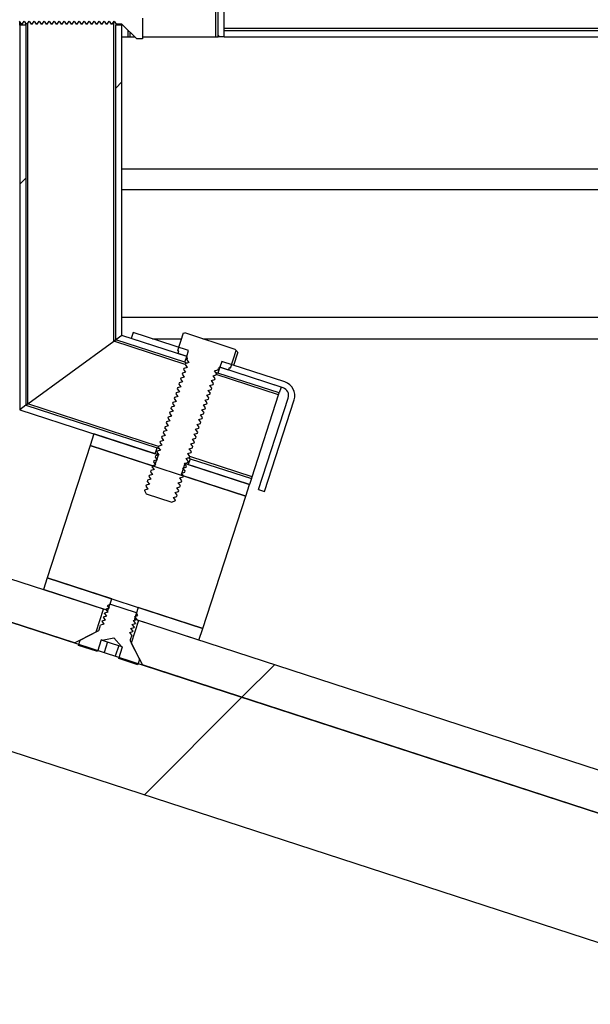
# Model space of a CAD drawing. Units: inches. Extents: x 0.3 to 7.9, y 0.2 to 11.3.
# Drawn here: x 6 to 6.1, y 4.4 to 4.6 of the extents above; entities that cross this region are included whole.
import ezdxf

# ---------------------------------------------------------------- set-up
doc = ezdxf.new("R2010")
doc.units = ezdxf.units.IN
doc.header["$MEASUREMENT"] = 0
doc.styles.add('SLDTEXTSTYLE1', font='TXT', dxfattribs={"width": 0.75})
doc.dimstyles.new('SLDDIMSTYLE0', dxfattribs={"dimtxt": 0.083333, "dimasz": 0.103937, "dimexe": 0, "dimexo": 0.0625, "dimgap": 0.020833, "dimtad": 1, "dimlfac": 40, "dimrnd": 1e-09, "dimzin": 12, "dimdsep": 46, "dimtxsty": 'SLDTEXTSTYLE1', "dimsah": 1, "dimcen": 0.09, "dimadec": 0, "dimazin": 3, "dimtfac": 1, "dimtofl": 0, "dimtmove": 0, "dimatfit": 3, "dimfxl": 0, "dimfrac": 2, "dimtolj": 1, "dimtzin": 12, "dimarcsym": 0})

# ---------------------------------------------------------------- blocks, each defined once
blk = doc.blocks.new('_D_11')
at = {"color": 7, "linetype": 'Continuous', "lineweight": 0}
for p, q in [((5.1124, 4.32572), (5.1124, 6.65519)), ((6.42145, 4.30926), (6.42145, 6.65519)), ((5.1124, 6.61582), (6.42145, 6.61582))]:
    blk.add_line(p, q, dxfattribs=at)
at = {"color": 7, "linetype": 'Continuous', "lineweight": 18}
for points in [[(5.1124, 6.61582), (5.21633, 6.59975), (5.21633, 6.63188)], [(6.42145, 6.61582), (6.31751, 6.63188), (6.31751, 6.59975)]]:
    blk.add_solid(points, dxfattribs=at)
at = {"color": 7, "linetype": 'Continuous', "lineweight": 18, "insert": (5.57552, 6.72324), "char_height": 0.083333, "attachment_point": 1, "style": 'SLDTEXTSTYLE1'}
blk.add_mtext('52,36', dxfattribs=at)

msp = doc.modelspace()

# ---------------------------------------------------------------- hatches: boundary and pattern name
at = {"linetype": 'Continuous', "lineweight": 18}
h = msp.add_hatch(dxfattribs=at)
h.set_pattern_fill('ANSI37', angle=3e-322, style=0)
h.paths.add_polyline_path([(6.01791, 4.58996), (6.01791, 4.74252), (6.01643, 4.74252), (6.01643, 4.58996)], flags=0)
h = msp.add_hatch(dxfattribs=at)
h.set_pattern_fill('ANSI31', style=0)
edge = h.paths.add_edge_path(flags=0)
edge.add_line((5.99822, 4.59444), (5.99527, 4.59444))
edge.add_line((5.99527, 4.59444), (5.99527, 4.59446))
edge.add_line((5.99527, 4.59446), (5.99384, 4.59693))
edge.add_line((5.99384, 4.59693), (5.99527, 4.5994))
edge.add_line((5.99527, 4.5994), (5.99527, 4.59942))
edge.add_line((5.99527, 4.59942), (5.99822, 4.59942))
edge.add_line((5.99822, 4.59942), (5.99822, 4.60443))
edge.add_line((5.99822, 4.60443), (5.99686, 4.60443))
edge.add_line((5.99686, 4.60443), (5.99345, 4.60101))
edge.add_arc((5.9931, 4.60136), 0.000492, 270, 315, ccw=False)
edge.add_line((5.9931, 4.60087), (5.99193, 4.60087))
edge.add_line((5.99193, 4.60087), (5.99146, 4.60019))
edge.add_line((5.99146, 4.60019), (5.99098, 4.60087))
edge.add_line((5.99098, 4.60087), (5.99073, 4.60087))
edge.add_line((5.99073, 4.60087), (5.99025, 4.60019))
edge.add_line((5.99025, 4.60019), (5.98978, 4.60087))
edge.add_line((5.98978, 4.60087), (5.98952, 4.60087))
edge.add_line((5.98952, 4.60087), (5.98905, 4.60019))
edge.add_line((5.98905, 4.60019), (5.98857, 4.60087))
edge.add_line((5.98857, 4.60087), (5.98832, 4.60087))
edge.add_line((5.98832, 4.60087), (5.98785, 4.60019))
edge.add_line((5.98785, 4.60019), (5.98737, 4.60087))
edge.add_line((5.98737, 4.60087), (5.98712, 4.60087))
edge.add_line((5.98712, 4.60087), (5.98664, 4.60019))
edge.add_line((5.98664, 4.60019), (5.98617, 4.60087))
edge.add_line((5.98617, 4.60087), (5.98591, 4.60087))
edge.add_line((5.98591, 4.60087), (5.98544, 4.60019))
edge.add_line((5.98544, 4.60019), (5.98496, 4.60087))
edge.add_line((5.98496, 4.60087), (5.98471, 4.60087))
edge.add_line((5.98471, 4.60087), (5.98423, 4.60019))
edge.add_line((5.98423, 4.60019), (5.98376, 4.60087))
edge.add_line((5.98376, 4.60087), (5.98351, 4.60087))
edge.add_line((5.98351, 4.60087), (5.98303, 4.60019))
edge.add_line((5.98303, 4.60019), (5.98256, 4.60087))
edge.add_line((5.98256, 4.60087), (5.9823, 4.60087))
edge.add_line((5.9823, 4.60087), (5.98183, 4.60019))
edge.add_line((5.98183, 4.60019), (5.98135, 4.60087))
edge.add_line((5.98135, 4.60087), (5.9811, 4.60087))
edge.add_line((5.9811, 4.60087), (5.98062, 4.60019))
edge.add_line((5.98062, 4.60019), (5.98015, 4.60087))
edge.add_line((5.98015, 4.60087), (5.9799, 4.60087))
edge.add_line((5.9799, 4.60087), (5.97942, 4.60019))
edge.add_line((5.97942, 4.60019), (5.97894, 4.60087))
edge.add_line((5.97894, 4.60087), (5.97869, 4.60087))
edge.add_line((5.97869, 4.60087), (5.97822, 4.60019))
edge.add_line((5.97822, 4.60019), (5.97774, 4.60087))
edge.add_line((5.97774, 4.60087), (5.97749, 4.60087))
edge.add_line((5.97749, 4.60087), (5.97701, 4.60019))
edge.add_line((5.97701, 4.60019), (5.97654, 4.60087))
edge.add_line((5.97654, 4.60087), (5.97629, 4.60087))
edge.add_line((5.97629, 4.60087), (5.97581, 4.60019))
edge.add_line((5.97581, 4.60019), (5.97533, 4.60087))
edge.add_line((5.97533, 4.60087), (5.97508, 4.60087))
edge.add_line((5.97508, 4.60087), (5.97461, 4.60019))
edge.add_line((5.97461, 4.60019), (5.97413, 4.60087))
edge.add_line((5.97413, 4.60087), (5.97388, 4.60087))
edge.add_line((5.97388, 4.60087), (5.9734, 4.60019))
edge.add_line((5.9734, 4.60019), (5.97293, 4.60087))
edge.add_line((5.97293, 4.60087), (5.97267, 4.60087))
edge.add_line((5.97267, 4.60087), (5.9722, 4.60019))
edge.add_line((5.9722, 4.60019), (5.97172, 4.60087))
edge.add_line((5.97172, 4.60087), (5.97147, 4.60087))
edge.add_line((5.97147, 4.60087), (5.971, 4.60019))
edge.add_line((5.971, 4.60019), (5.97052, 4.60087))
edge.add_line((5.97052, 4.60087), (5.97027, 4.60087))
edge.add_line((5.97027, 4.60087), (5.96979, 4.60019))
edge.add_line((5.96979, 4.60019), (5.96932, 4.60087))
edge.add_line((5.96932, 4.60087), (5.96906, 4.60087))
edge.add_line((5.96906, 4.60087), (5.96859, 4.60019))
edge.add_line((5.96859, 4.60019), (5.96811, 4.60087))
edge.add_line((5.96811, 4.60087), (5.96786, 4.60087))
edge.add_line((5.96786, 4.60087), (5.96738, 4.60019))
edge.add_line((5.96738, 4.60019), (5.96691, 4.60087))
edge.add_line((5.96691, 4.60087), (5.96666, 4.60087))
edge.add_line((5.96666, 4.60087), (5.96618, 4.60019))
edge.add_line((5.96618, 4.60019), (5.96571, 4.60087))
edge.add_line((5.96571, 4.60087), (5.96545, 4.60087))
edge.add_line((5.96545, 4.60087), (5.96498, 4.60019))
edge.add_line((5.96498, 4.60019), (5.9645, 4.60087))
edge.add_line((5.9645, 4.60087), (5.96445, 4.60087))
edge.add_line((5.96445, 4.60087), (5.96377, 4.60019))
edge.add_line((5.96377, 4.60019), (5.96377, 4.59367))
edge.add_line((5.96377, 4.59367), (5.96445, 4.59299))
edge.add_line((5.96445, 4.59299), (5.9645, 4.59299))
edge.add_line((5.9645, 4.59299), (5.96498, 4.59367))
edge.add_line((5.96498, 4.59367), (5.96545, 4.59299))
edge.add_line((5.96545, 4.59299), (5.96571, 4.59299))
edge.add_line((5.96571, 4.59299), (5.96618, 4.59367))
edge.add_line((5.96618, 4.59367), (5.96666, 4.59299))
edge.add_line((5.96666, 4.59299), (5.96691, 4.59299))
edge.add_line((5.96691, 4.59299), (5.96738, 4.59367))
edge.add_line((5.96738, 4.59367), (5.96786, 4.59299))
edge.add_line((5.96786, 4.59299), (5.96811, 4.59299))
edge.add_line((5.96811, 4.59299), (5.96859, 4.59367))
edge.add_line((5.96859, 4.59367), (5.96906, 4.59299))
edge.add_line((5.96906, 4.59299), (5.96932, 4.59299))
edge.add_line((5.96932, 4.59299), (5.96979, 4.59367))
edge.add_line((5.96979, 4.59367), (5.97027, 4.59299))
edge.add_line((5.97027, 4.59299), (5.97052, 4.59299))
edge.add_line((5.97052, 4.59299), (5.971, 4.59367))
edge.add_line((5.971, 4.59367), (5.97147, 4.59299))
edge.add_line((5.97147, 4.59299), (5.97172, 4.59299))
edge.add_line((5.97172, 4.59299), (5.9722, 4.59367))
edge.add_line((5.9722, 4.59367), (5.97267, 4.59299))
edge.add_line((5.97267, 4.59299), (5.97293, 4.59299))
edge.add_line((5.97293, 4.59299), (5.9734, 4.59367))
edge.add_line((5.9734, 4.59367), (5.97388, 4.59299))
edge.add_line((5.97388, 4.59299), (5.97413, 4.59299))
edge.add_line((5.97413, 4.59299), (5.97461, 4.59367))
edge.add_line((5.97461, 4.59367), (5.97508, 4.59299))
edge.add_line((5.97508, 4.59299), (5.97533, 4.59299))
edge.add_line((5.97533, 4.59299), (5.97581, 4.59367))
edge.add_line((5.97581, 4.59367), (5.97629, 4.59299))
edge.add_line((5.97629, 4.59299), (5.97654, 4.59299))
edge.add_line((5.97654, 4.59299), (5.97701, 4.59367))
edge.add_line((5.97701, 4.59367), (5.97749, 4.59299))
edge.add_line((5.97749, 4.59299), (5.97774, 4.59299))
edge.add_line((5.97774, 4.59299), (5.97822, 4.59367))
edge.add_line((5.97822, 4.59367), (5.97869, 4.59299))
edge.add_line((5.97869, 4.59299), (5.97894, 4.59299))
edge.add_line((5.97894, 4.59299), (5.97942, 4.59367))
edge.add_line((5.97942, 4.59367), (5.9799, 4.59299))
edge.add_line((5.9799, 4.59299), (5.98015, 4.59299))
edge.add_line((5.98015, 4.59299), (5.98062, 4.59367))
edge.add_line((5.98062, 4.59367), (5.9811, 4.59299))
edge.add_line((5.9811, 4.59299), (5.98135, 4.59299))
edge.add_line((5.98135, 4.59299), (5.98183, 4.59367))
edge.add_line((5.98183, 4.59367), (5.9823, 4.59299))
edge.add_line((5.9823, 4.59299), (5.98256, 4.59299))
edge.add_line((5.98256, 4.59299), (5.98303, 4.59367))
edge.add_line((5.98303, 4.59367), (5.98351, 4.59299))
edge.add_line((5.98351, 4.59299), (5.98376, 4.59299))
edge.add_line((5.98376, 4.59299), (5.98423, 4.59367))
edge.add_line((5.98423, 4.59367), (5.98471, 4.59299))
edge.add_line((5.98471, 4.59299), (5.98496, 4.59299))
edge.add_line((5.98496, 4.59299), (5.98544, 4.59367))
edge.add_line((5.98544, 4.59367), (5.98591, 4.59299))
edge.add_line((5.98591, 4.59299), (5.98617, 4.59299))
edge.add_line((5.98617, 4.59299), (5.98664, 4.59367))
edge.add_line((5.98664, 4.59367), (5.98712, 4.59299))
edge.add_line((5.98712, 4.59299), (5.98737, 4.59299))
edge.add_line((5.98737, 4.59299), (5.98785, 4.59367))
edge.add_line((5.98785, 4.59367), (5.98832, 4.59299))
edge.add_line((5.98832, 4.59299), (5.98857, 4.59299))
edge.add_line((5.98857, 4.59299), (5.98905, 4.59367))
edge.add_line((5.98905, 4.59367), (5.98952, 4.59299))
edge.add_line((5.98952, 4.59299), (5.98978, 4.59299))
edge.add_line((5.98978, 4.59299), (5.99025, 4.59367))
edge.add_line((5.99025, 4.59367), (5.99073, 4.59299))
edge.add_line((5.99073, 4.59299), (5.99098, 4.59299))
edge.add_line((5.99098, 4.59299), (5.99146, 4.59367))
edge.add_line((5.99146, 4.59367), (5.99193, 4.59299))
edge.add_line((5.99193, 4.59299), (5.9931, 4.59299))
edge.add_arc((5.9931, 4.5925), 0.000492, 45, 90, ccw=False)
edge.add_line((5.99345, 4.59285), (5.99686, 4.58943))
edge.add_line((5.99686, 4.58943), (5.99822, 4.58943))
edge.add_line((5.99822, 4.58943), (5.99822, 4.59444))
h = msp.add_hatch(dxfattribs=at)
h.set_pattern_fill('ANSI37', style=0)
h.paths.add_polyline_path([(5.9687, 4.50031), (5.97017, 4.50139), (5.97017, 4.59275), (5.9687, 4.59275)], flags=0)
h = msp.add_hatch(dxfattribs=at)
h.set_pattern_fill('ANSI37', style=0)
h.paths.add_polyline_path([(5.99182, 4.51712), (5.9933, 4.51819), (5.9933, 4.59275), (5.99182, 4.59275)], flags=0)
h = msp.add_hatch(dxfattribs=at)
h.set_pattern_fill('ANSI37', angle=3e-322, style=0)
h.paths.add_polyline_path([(6.16555, 4.58996), (6.16555, 4.59144), (6.01791, 4.59144), (6.01791, 4.58996)], flags=0)
h = msp.add_hatch(dxfattribs=at)
h.set_pattern_fill('ANSI37', style=0)
h.paths.add_polyline_path([(5.9933, 4.51819), (5.99182, 4.51712), (6.00845, 4.51172), (6.0089, 4.51312)], flags=0)
h = msp.add_hatch(dxfattribs=at)
h.set_pattern_fill('ANSI37', angle=3e-322, style=0)
h.paths.add_polyline_path([(5.99556, 4.51745), (6.0089, 4.51312), (6.00936, 4.51452), (5.99602, 4.51886)], flags=0)
h = msp.add_hatch(dxfattribs=at)
h.set_pattern_fill('ANSI31', style=0)
edge = h.paths.add_edge_path(flags=0)
edge.add_line((6.01915, 4.51041), (6.01946, 4.51031))
edge.add_line((6.01946, 4.51031), (6.02083, 4.51453))
edge.add_line((6.02083, 4.51453), (6.02058, 4.51481))
edge.add_line((6.02058, 4.51481), (6.00841, 4.51877))
edge.add_line((6.00841, 4.51877), (6.00804, 4.51869))
edge.add_line((6.00804, 4.51869), (6.00667, 4.51447))
edge.add_line((6.00667, 4.51447), (6.00698, 4.51437))
edge.add_line((6.00698, 4.51437), (6.0068, 4.5138))
edge.add_line((6.0068, 4.5138), (6.00876, 4.51317))
edge.add_arc((6.00864, 4.51279), 0.000394, -18, 72, ccw=False)
edge.add_line((6.00902, 4.51267), (6.00891, 4.51233))
edge.add_line((6.00891, 4.51233), (6.0094, 4.51166))
edge.add_line((6.0094, 4.51166), (6.00861, 4.51142))
edge.add_line((6.00861, 4.51142), (6.00852, 4.51116))
edge.add_line((6.00852, 4.51116), (6.00902, 4.51049))
edge.add_line((6.00902, 4.51049), (6.00823, 4.51025))
edge.add_line((6.00823, 4.51025), (6.00814, 4.50999))
edge.add_line((6.00814, 4.50999), (6.00864, 4.50932))
edge.add_line((6.00864, 4.50932), (6.00785, 4.50908))
edge.add_line((6.00785, 4.50908), (6.00776, 4.50882))
edge.add_line((6.00776, 4.50882), (6.00826, 4.50815))
edge.add_line((6.00826, 4.50815), (6.00747, 4.50791))
edge.add_line((6.00747, 4.50791), (6.00738, 4.50765))
edge.add_line((6.00738, 4.50765), (6.00788, 4.50698))
edge.add_line((6.00788, 4.50698), (6.00709, 4.50674))
edge.add_line((6.00709, 4.50674), (6.007, 4.50648))
edge.add_line((6.007, 4.50648), (6.0075, 4.50581))
edge.add_line((6.0075, 4.50581), (6.00671, 4.50557))
edge.add_line((6.00671, 4.50557), (6.00662, 4.50531))
edge.add_line((6.00662, 4.50531), (6.00712, 4.50464))
edge.add_line((6.00712, 4.50464), (6.00633, 4.5044))
edge.add_line((6.00633, 4.5044), (6.00624, 4.50414))
edge.add_line((6.00624, 4.50414), (6.00674, 4.50347))
edge.add_line((6.00674, 4.50347), (6.00595, 4.50323))
edge.add_line((6.00595, 4.50323), (6.00586, 4.50297))
edge.add_line((6.00586, 4.50297), (6.00636, 4.5023))
edge.add_line((6.00636, 4.5023), (6.00557, 4.50206))
edge.add_line((6.00557, 4.50206), (6.00548, 4.5018))
edge.add_line((6.00548, 4.5018), (6.00598, 4.50113))
edge.add_line((6.00598, 4.50113), (6.00519, 4.50089))
edge.add_line((6.00519, 4.50089), (6.0051, 4.50063))
edge.add_line((6.0051, 4.50063), (6.0056, 4.49996))
edge.add_line((6.0056, 4.49996), (6.00481, 4.49972))
edge.add_line((6.00481, 4.49972), (6.00472, 4.49946))
edge.add_line((6.00472, 4.49946), (6.00522, 4.49879))
edge.add_line((6.00522, 4.49879), (6.00443, 4.49855))
edge.add_line((6.00443, 4.49855), (6.00434, 4.49829))
edge.add_line((6.00434, 4.49829), (6.00484, 4.49762))
edge.add_line((6.00484, 4.49762), (6.00405, 4.49738))
edge.add_line((6.00405, 4.49738), (6.00396, 4.49712))
edge.add_line((6.00396, 4.49712), (6.00446, 4.49645))
edge.add_line((6.00446, 4.49645), (6.00367, 4.49621))
edge.add_line((6.00367, 4.49621), (6.00358, 4.49595))
edge.add_line((6.00358, 4.49595), (6.00408, 4.49528))
edge.add_line((6.00408, 4.49528), (6.00329, 4.49504))
edge.add_line((6.00329, 4.49504), (6.0032, 4.49478))
edge.add_line((6.0032, 4.49478), (6.0037, 4.49411))
edge.add_line((6.0037, 4.49411), (6.00291, 4.49387))
edge.add_line((6.00291, 4.49387), (6.00282, 4.49361))
edge.add_line((6.00282, 4.49361), (6.00332, 4.49294))
edge.add_line((6.00332, 4.49294), (6.00253, 4.4927))
edge.add_line((6.00253, 4.4927), (6.00244, 4.49244))
edge.add_line((6.00244, 4.49244), (6.00294, 4.49177))
edge.add_line((6.00294, 4.49177), (6.00215, 4.49153))
edge.add_line((6.00215, 4.49153), (6.00206, 4.49126))
edge.add_line((6.00206, 4.49126), (6.00256, 4.4906))
edge.add_line((6.00256, 4.4906), (6.00177, 4.49036))
edge.add_line((6.00177, 4.49036), (6.00168, 4.49009))
edge.add_line((6.00168, 4.49009), (6.00218, 4.48943))
edge.add_line((6.00218, 4.48943), (6.00139, 4.48919))
edge.add_line((6.00139, 4.48919), (6.0013, 4.48892))
edge.add_line((6.0013, 4.48892), (6.0018, 4.48826))
edge.add_line((6.0018, 4.48826), (6.00101, 4.48802))
edge.add_line((6.00101, 4.48802), (6.00092, 4.48775))
edge.add_line((6.00092, 4.48775), (6.00142, 4.48709))
edge.add_line((6.00142, 4.48709), (6.00063, 4.48685))
edge.add_line((6.00063, 4.48685), (6.00054, 4.48658))
edge.add_line((6.00054, 4.48658), (6.00104, 4.48592))
edge.add_line((6.00104, 4.48592), (6.00025, 4.48568))
edge.add_line((6.00025, 4.48568), (6.00016, 4.48541))
edge.add_line((6.00016, 4.48541), (6.00066, 4.48475))
edge.add_line((6.00066, 4.48475), (5.99987, 4.48451))
edge.add_line((5.99987, 4.48451), (5.99978, 4.48424))
edge.add_line((5.99978, 4.48424), (6.00028, 4.48358))
edge.add_line((6.00028, 4.48358), (5.99949, 4.48334))
edge.add_line((5.99949, 4.48334), (5.9994, 4.48307))
edge.add_line((5.9994, 4.48307), (5.9999, 4.48241))
edge.add_line((5.9999, 4.48241), (5.99911, 4.48217))
edge.add_line((5.99911, 4.48217), (5.99902, 4.4819))
edge.add_line((5.99902, 4.4819), (5.99952, 4.48124))
edge.add_line((5.99952, 4.48124), (5.99873, 4.481))
edge.add_line((5.99873, 4.481), (5.9987, 4.48093))
edge.add_line((5.9987, 4.48093), (5.99914, 4.48007))
edge.add_line((5.99914, 4.48007), (6.00534, 4.47806))
edge.add_line((6.00534, 4.47806), (6.00619, 4.47849))
edge.add_line((6.00619, 4.47849), (6.00621, 4.47857))
edge.add_line((6.00621, 4.47857), (6.00572, 4.47923))
edge.add_line((6.00572, 4.47923), (6.00651, 4.47947))
edge.add_line((6.00651, 4.47947), (6.00659, 4.47974))
edge.add_line((6.00659, 4.47974), (6.0061, 4.4804))
edge.add_line((6.0061, 4.4804), (6.00689, 4.48064))
edge.add_line((6.00689, 4.48064), (6.00698, 4.48091))
edge.add_line((6.00698, 4.48091), (6.00648, 4.48157))
edge.add_line((6.00648, 4.48157), (6.00727, 4.48181))
edge.add_line((6.00727, 4.48181), (6.00736, 4.48208))
edge.add_line((6.00736, 4.48208), (6.00686, 4.48274))
edge.add_line((6.00686, 4.48274), (6.00765, 4.48298))
edge.add_line((6.00765, 4.48298), (6.00774, 4.48325))
edge.add_line((6.00774, 4.48325), (6.00724, 4.48391))
edge.add_line((6.00724, 4.48391), (6.00803, 4.48415))
edge.add_line((6.00803, 4.48415), (6.00812, 4.48442))
edge.add_line((6.00812, 4.48442), (6.00762, 4.48508))
edge.add_line((6.00762, 4.48508), (6.00841, 4.48532))
edge.add_line((6.00841, 4.48532), (6.0085, 4.48559))
edge.add_line((6.0085, 4.48559), (6.008, 4.48625))
edge.add_line((6.008, 4.48625), (6.00879, 4.48649))
edge.add_line((6.00879, 4.48649), (6.00888, 4.48676))
edge.add_line((6.00888, 4.48676), (6.00838, 4.48742))
edge.add_line((6.00838, 4.48742), (6.00917, 4.48766))
edge.add_line((6.00917, 4.48766), (6.00926, 4.48793))
edge.add_line((6.00926, 4.48793), (6.00876, 4.48859))
edge.add_line((6.00876, 4.48859), (6.00955, 4.48883))
edge.add_line((6.00955, 4.48883), (6.00964, 4.4891))
edge.add_line((6.00964, 4.4891), (6.00914, 4.48976))
edge.add_line((6.00914, 4.48976), (6.00993, 4.49))
edge.add_line((6.00993, 4.49), (6.01002, 4.49027))
edge.add_line((6.01002, 4.49027), (6.00952, 4.49093))
edge.add_line((6.00952, 4.49093), (6.01031, 4.49117))
edge.add_line((6.01031, 4.49117), (6.0104, 4.49144))
edge.add_line((6.0104, 4.49144), (6.0099, 4.4921))
edge.add_line((6.0099, 4.4921), (6.01069, 4.49234))
edge.add_line((6.01069, 4.49234), (6.01078, 4.49261))
edge.add_line((6.01078, 4.49261), (6.01028, 4.49327))
edge.add_line((6.01028, 4.49327), (6.01107, 4.49351))
edge.add_line((6.01107, 4.49351), (6.01116, 4.49378))
edge.add_line((6.01116, 4.49378), (6.01066, 4.49444))
edge.add_line((6.01066, 4.49444), (6.01145, 4.49468))
edge.add_line((6.01145, 4.49468), (6.01154, 4.49495))
edge.add_line((6.01154, 4.49495), (6.01104, 4.49561))
edge.add_line((6.01104, 4.49561), (6.01183, 4.49585))
edge.add_line((6.01183, 4.49585), (6.01192, 4.49612))
edge.add_line((6.01192, 4.49612), (6.01142, 4.49678))
edge.add_line((6.01142, 4.49678), (6.01221, 4.49702))
edge.add_line((6.01221, 4.49702), (6.0123, 4.49729))
edge.add_line((6.0123, 4.49729), (6.0118, 4.49795))
edge.add_line((6.0118, 4.49795), (6.01259, 4.49819))
edge.add_line((6.01259, 4.49819), (6.01268, 4.49846))
edge.add_line((6.01268, 4.49846), (6.01218, 4.49912))
edge.add_line((6.01218, 4.49912), (6.01297, 4.49936))
edge.add_line((6.01297, 4.49936), (6.01306, 4.49963))
edge.add_line((6.01306, 4.49963), (6.01256, 4.50029))
edge.add_line((6.01256, 4.50029), (6.01335, 4.50053))
edge.add_line((6.01335, 4.50053), (6.01344, 4.5008))
edge.add_line((6.01344, 4.5008), (6.01294, 4.50146))
edge.add_line((6.01294, 4.50146), (6.01373, 4.5017))
edge.add_line((6.01373, 4.5017), (6.01382, 4.50197))
edge.add_line((6.01382, 4.50197), (6.01332, 4.50263))
edge.add_line((6.01332, 4.50263), (6.01411, 4.50287))
edge.add_line((6.01411, 4.50287), (6.0142, 4.50314))
edge.add_line((6.0142, 4.50314), (6.0137, 4.5038))
edge.add_line((6.0137, 4.5038), (6.01449, 4.50404))
edge.add_line((6.01449, 4.50404), (6.01458, 4.50431))
edge.add_line((6.01458, 4.50431), (6.01408, 4.50497))
edge.add_line((6.01408, 4.50497), (6.01487, 4.50521))
edge.add_line((6.01487, 4.50521), (6.01496, 4.50548))
edge.add_line((6.01496, 4.50548), (6.01446, 4.50614))
edge.add_line((6.01446, 4.50614), (6.01525, 4.50638))
edge.add_line((6.01525, 4.50638), (6.01534, 4.50665))
edge.add_line((6.01534, 4.50665), (6.01484, 4.50731))
edge.add_line((6.01484, 4.50731), (6.01563, 4.50755))
edge.add_line((6.01563, 4.50755), (6.01572, 4.50782))
edge.add_line((6.01572, 4.50782), (6.01522, 4.50848))
edge.add_line((6.01522, 4.50848), (6.01601, 4.50872))
edge.add_line((6.01601, 4.50872), (6.0161, 4.50899))
edge.add_line((6.0161, 4.50899), (6.0156, 4.50965))
edge.add_line((6.0156, 4.50965), (6.01639, 4.50989))
edge.add_line((6.01639, 4.50989), (6.01651, 4.51024))
edge.add_arc((6.01688, 4.51011), 0.000394, 72, 162, ccw=False)
edge.add_line((6.017, 4.51049), (6.01897, 4.50985))
edge.add_line((6.01897, 4.50985), (6.01915, 4.51041))
h = msp.add_hatch(dxfattribs=at)
h.set_pattern_fill('ANSI37', angle=3e-322, style=0)
edge = h.paths.add_edge_path(flags=0)
edge.add_line((6.03334, 4.50311), (6.02619, 4.48111))
edge.add_line((6.02619, 4.48111), (6.02759, 4.48066))
edge.add_line((6.02759, 4.48066), (6.03474, 4.50266))
edge.add_arc((6.03146, 4.50372), 0.00344, 342, 432)
edge.add_line((6.03253, 4.507), (6.01732, 4.51194))
edge.add_line((6.01732, 4.51194), (6.01686, 4.51053))
edge.add_line((6.01686, 4.51053), (6.03207, 4.50559))
edge.add_arc((6.03146, 4.50372), 0.00197, -18, 72, ccw=False)
h = msp.add_hatch(dxfattribs=at)
h.set_pattern_fill('ANSI37', style=0)
h.paths.add_polyline_path([(6.03115, 4.50434), (6.0316, 4.50574), (6.01686, 4.51053), (6.0164, 4.50913)], flags=0)
h = msp.add_hatch(dxfattribs=at)
h.set_pattern_fill('ANSI34', angle=3e-322, style=0)
h.paths.add_polyline_path([(5.9889, 4.45235), (5.8293, 4.50421), (5.82626, 4.49485), (5.98193, 4.44427), (5.98714, 4.44692)], flags=0)
h = msp.add_hatch(dxfattribs=at)
h.set_pattern_fill('ANSI37', style=0)
h.paths.add_polyline_path([(5.97017, 4.50139), (5.9687, 4.50031), (6.0013, 4.48972), (6.00176, 4.49112)], flags=0)
h = msp.add_hatch(dxfattribs=at)
h.set_pattern_fill('ANSI31', style=0)
h.paths.add_polyline_path([(6.15389, 4.3884), (5.82626, 4.49485), (5.81713, 4.46677), (6.14476, 4.36031)], flags=0)
h = msp.add_hatch(dxfattribs=at)
h.set_pattern_fill('ANSI34', style=0)
h.paths.add_polyline_path([(6.0021, 4.48946), (5.98656, 4.49451), (5.98564, 4.4917), (6.00118, 4.48665)], flags=0)
h = msp.add_hatch(dxfattribs=at)
h.set_pattern_fill('ANSI34', style=0)
h.paths.add_polyline_path([(6.02309, 4.47953), (5.98564, 4.4917), (5.9753, 4.45987), (6.01275, 4.44771)], flags=0)
h = msp.add_hatch(dxfattribs=at)
h.set_pattern_fill('ANSI34', style=0)
h.paths.add_polyline_path([(6.00755, 4.48458), (6.02309, 4.47953), (6.024, 4.48234), (6.00846, 4.48739)], flags=0)
h = msp.add_hatch(dxfattribs=at)
h.set_pattern_fill('ANSI37', style=0)
h.paths.add_polyline_path([(6.024, 4.48234), (6.02446, 4.48375), (6.00971, 4.48854), (6.00926, 4.48713)], flags=0)
h = msp.add_hatch(dxfattribs=at)
h.set_pattern_fill('ANSI34', style=0)
h.paths.add_polyline_path([(5.99084, 4.45482), (5.9753, 4.45987), (5.97439, 4.45707), (5.98993, 4.45202)], flags=0)
h = msp.add_hatch(dxfattribs=at)
h.set_pattern_fill('ANSI31', style=0)
edge = h.paths.add_edge_path(flags=0)
edge.add_line((5.98834, 4.44498), (5.98854, 4.44491))
edge.add_line((5.98854, 4.44491), (5.99133, 4.44551))
edge.add_line((5.99133, 4.44551), (5.99324, 4.44339))
edge.add_line((5.99324, 4.44339), (5.99344, 4.44332))
edge.add_line((5.99344, 4.44332), (5.99253, 4.44051))
edge.add_line((5.99253, 4.44051), (5.99711, 4.43902))
edge.add_line((5.99711, 4.43902), (5.99753, 4.44032))
edge.add_line((5.99753, 4.44032), (5.99534, 4.44462))
edge.add_arc((5.99578, 4.44485), 0.000492, 162, 207, ccw=False)
edge.add_line((5.99531, 4.445), (5.99567, 4.44611))
edge.add_line((5.99567, 4.44611), (5.99517, 4.44677))
edge.add_line((5.99517, 4.44677), (5.99596, 4.44701))
edge.add_line((5.99596, 4.44701), (5.99598, 4.44707))
edge.add_line((5.99598, 4.44707), (5.99548, 4.44773))
edge.add_line((5.99548, 4.44773), (5.99627, 4.44797))
edge.add_line((5.99627, 4.44797), (5.99629, 4.44803))
edge.add_line((5.99629, 4.44803), (5.99579, 4.44869))
edge.add_line((5.99579, 4.44869), (5.99659, 4.44893))
edge.add_line((5.99659, 4.44893), (5.9966, 4.44899))
edge.add_line((5.9966, 4.44899), (5.9961, 4.44965))
edge.add_line((5.9961, 4.44965), (5.9969, 4.44989))
edge.add_line((5.9969, 4.44989), (5.99692, 4.44995))
edge.add_line((5.99692, 4.44995), (5.99642, 4.45061))
edge.add_line((5.99642, 4.45061), (5.99711, 4.45082))
edge.add_line((5.99711, 4.45082), (5.99673, 4.45157))
edge.add_line((5.99673, 4.45157), (5.99053, 4.45358))
edge.add_line((5.99053, 4.45358), (5.98978, 4.4532))
edge.add_line((5.98978, 4.4532), (5.99022, 4.45262))
edge.add_line((5.99022, 4.45262), (5.98943, 4.45238))
edge.add_line((5.98943, 4.45238), (5.98941, 4.45232))
edge.add_line((5.98941, 4.45232), (5.98991, 4.45166))
edge.add_line((5.98991, 4.45166), (5.98911, 4.45142))
edge.add_line((5.98911, 4.45142), (5.9891, 4.45136))
edge.add_line((5.9891, 4.45136), (5.9896, 4.4507))
edge.add_line((5.9896, 4.4507), (5.9888, 4.45046))
edge.add_line((5.9888, 4.45046), (5.98879, 4.45041))
edge.add_line((5.98879, 4.45041), (5.98928, 4.44974))
edge.add_line((5.98928, 4.44974), (5.98849, 4.4495))
edge.add_line((5.98849, 4.4495), (5.98847, 4.44945))
edge.add_line((5.98847, 4.44945), (5.98897, 4.44878))
edge.add_line((5.98897, 4.44878), (5.98818, 4.44854))
edge.add_line((5.98818, 4.44854), (5.98782, 4.44743))
edge.add_arc((5.98735, 4.44758), 0.000492, 297, 342, ccw=False)
edge.add_line((5.98757, 4.44715), (5.98327, 4.44495))
edge.add_line((5.98327, 4.44495), (5.98285, 4.44366))
edge.add_line((5.98285, 4.44366), (5.98743, 4.44217))
edge.add_line((5.98743, 4.44217), (5.98834, 4.44498))
h = msp.add_hatch(dxfattribs=at)
h.set_pattern_fill('ANSI34', style=0)
h.paths.add_polyline_path([(5.9963, 4.44995), (6.01183, 4.4449), (6.01275, 4.44771), (5.99721, 4.45276)], flags=0)
h = msp.add_hatch(dxfattribs=at)
h.set_pattern_fill('ANSI34', angle=3e-322, style=0)
h.paths.add_polyline_path([(5.99822, 4.43898), (6.15389, 4.3884), (6.15693, 4.39776), (5.99733, 4.44961), (5.99556, 4.44418)], flags=0)

# ---------------------------------------------------------------- linework, layer by layer
at = {"color": 7, "linetype": 'Continuous', "lineweight": 25}
for p, q in [((6.01643, 4.58996), (6.01643, 4.74252)), ((6.01791, 4.58996), (6.01791, 4.74252)), ((5.96859, 4.59367), (5.96906, 4.59299)), ((5.96932, 4.59299), (5.96979, 4.59367)), ((5.96979, 4.59367), (5.97027, 4.59299)), ((5.97052, 4.59299), (5.971, 4.59367)), ((5.971, 4.59367), (5.97147, 4.59299)), ((5.97172, 4.59299), (5.9722, 4.59367)), ((5.9722, 4.59367), (5.97267, 4.59299)), ((5.97293, 4.59299), (5.9734, 4.59367)), ((5.9734, 4.59367), (5.97388, 4.59299)), ((5.97413, 4.59299), (5.97461, 4.59367)), ((5.97461, 4.59367), (5.97508, 4.59299)), ((5.97533, 4.59299), (5.97581, 4.59367)), ((5.97581, 4.59367), (5.97629, 4.59299)), ((5.97654, 4.59299), (5.97701, 4.59367)), ((5.97701, 4.59367), (5.97749, 4.59299)), ((5.97774, 4.59299), (5.97822, 4.59367)), ((5.97822, 4.59367), (5.97869, 4.59299)), ((5.97894, 4.59299), (5.97942, 4.59367)), ((5.97942, 4.59367), (5.9799, 4.59299)), ((5.98015, 4.59299), (5.98062, 4.59367)), ((5.98062, 4.59367), (5.9811, 4.59299)), ((5.98135, 4.59299), (5.98183, 4.59367)), ((5.98183, 4.59367), (5.9823, 4.59299)), ((5.98256, 4.59299), (5.98303, 4.59367)), ((5.98303, 4.59367), (5.98351, 4.59299)), ((5.98376, 4.59299), (5.98423, 4.59367)), ((5.98423, 4.59367), (5.98471, 4.59299)), ((5.98496, 4.59299), (5.98544, 4.59367)), ((5.98544, 4.59367), (5.98591, 4.59299)), ((5.98617, 4.59299), (5.98664, 4.59367)), ((5.98664, 4.59367), (5.98712, 4.59299)), ((5.98737, 4.59299), (5.98785, 4.59367)), ((5.98785, 4.59367), (5.98832, 4.59299)), ((5.98857, 4.59299), (5.98905, 4.59367)), ((5.98905, 4.59367), (5.98952, 4.59299)), ((5.98978, 4.59299), (5.99025, 4.59367)), ((5.99025, 4.59367), (5.99073, 4.59299)), ((5.99098, 4.59299), (5.99146, 4.59367)), ((5.99146, 4.59367), (5.99193, 4.59299)), ((5.99822, 4.59444), (5.99822, 4.58943)), ((5.9687, 4.59275), (5.9687, 4.59352)), ((5.97017, 4.59275), (5.9687, 4.59275)), ((5.9687, 4.59275), (5.9687, 4.50031)), ((5.96932, 4.59299), (5.96906, 4.59299)), ((5.97017, 4.59275), (5.97017, 4.59313)), ((5.97017, 4.59275), (5.97017, 4.50139)), ((5.97052, 4.59299), (5.97027, 4.59299)), ((5.97172, 4.59299), (5.97147, 4.59299)), ((5.97293, 4.59299), (5.97267, 4.59299)), ((5.97413, 4.59299), (5.97388, 4.59299)), ((5.97533, 4.59299), (5.97508, 4.59299)), ((5.97654, 4.59299), (5.97629, 4.59299)), ((5.97774, 4.59299), (5.97749, 4.59299)), ((5.97894, 4.59299), (5.97869, 4.59299)), ((5.98015, 4.59299), (5.9799, 4.59299)), ((5.98135, 4.59299), (5.9811, 4.59299)), ((5.98256, 4.59299), (5.9823, 4.59299)), ((5.98376, 4.59299), (5.98351, 4.59299)), ((5.98496, 4.59299), (5.98471, 4.59299)), ((5.98617, 4.59299), (5.98591, 4.59299)), ((5.98737, 4.59299), (5.98712, 4.59299)), ((5.98857, 4.59299), (5.98832, 4.59299)), ((5.98978, 4.59299), (5.98952, 4.59299)), ((5.99098, 4.59299), (5.99073, 4.59299)), ((5.99182, 4.59315), (5.99182, 4.59275)), ((5.9933, 4.59275), (5.99182, 4.59275)), ((5.99182, 4.51712), (5.99182, 4.59275)), ((5.9931, 4.59299), (5.99193, 4.59299)), ((5.9933, 4.59275), (5.9933, 4.59295)), ((5.9933, 4.51819), (5.9933, 4.59275)), ((5.99686, 4.58943), (5.99345, 4.59285)), ((5.99478, 4.58996), (5.99478, 4.59152)), ((6.16555, 4.59193), (6.01791, 4.59193)), ((6.01791, 4.58996), (6.01791, 4.59144)), ((6.01791, 4.59144), (6.16555, 4.59144)), ((5.9933, 4.58996), (5.99478, 4.58996)), ((5.99478, 4.58996), (5.99527, 4.58996)), ((5.99527, 4.58996), (5.99633, 4.58996)), ((5.99822, 4.58943), (5.99686, 4.58943)), ((5.99822, 4.58996), (6.01594, 4.58996)), ((6.01594, 4.58996), (6.01643, 4.58996)), ((6.01791, 4.58996), (6.01643, 4.58996)), ((6.01791, 4.58996), (6.16555, 4.58996)), ((5.9933, 4.55824), (6.16555, 4.55824)), ((5.9933, 4.51819), (5.99182, 4.51712)), ((6.0089, 4.51312), (5.9933, 4.51819)), ((5.99602, 4.51886), (5.99556, 4.51745)), ((6.00936, 4.51452), (5.99602, 4.51886)), ((6.00804, 4.51869), (6.00667, 4.51447)), ((6.00804, 4.51869), (6.00841, 4.51877)), ((6.02058, 4.51481), (6.00841, 4.51877)), ((5.97066, 4.50174), (5.99133, 4.51676)), ((5.99133, 4.51676), (5.99182, 4.51712)), ((5.99182, 4.51712), (5.99133, 4.51676)), ((6.00845, 4.51172), (5.99182, 4.51712)), ((6.0089, 4.51312), (5.99556, 4.51745)), ((6.00067, 4.51735), (6.0076, 4.51735)), ((6.01277, 4.51735), (6.16555, 4.51735)), ((6.00698, 4.51437), (6.00667, 4.51447)), ((6.0068, 4.5138), (6.00698, 4.51437)), ((6.00876, 4.51317), (6.0068, 4.5138)), ((6.00845, 4.51172), (6.0089, 4.51312)), ((6.0089, 4.51312), (6.00936, 4.51452)), ((6.01946, 4.51031), (6.02083, 4.51453)), ((6.02021, 4.511), (6.02119, 4.51401)), ((6.02058, 4.51481), (6.02083, 4.51453)), ((6.00845, 4.51172), (6.00899, 4.51154)), ((6.00861, 4.51142), (6.00852, 4.51116)), ((6.00852, 4.51116), (6.00902, 4.51049)), ((6.0094, 4.51166), (6.00861, 4.51142)), ((6.00902, 4.51267), (6.00891, 4.51233)), ((6.00891, 4.51233), (6.0094, 4.51166)), ((6.01732, 4.51194), (6.01686, 4.51053)), ((6.03253, 4.507), (6.01732, 4.51194)), ((6.00785, 4.50908), (6.00776, 4.50882)), ((6.00776, 4.50882), (6.00826, 4.50815)), ((6.00864, 4.50932), (6.00785, 4.50908)), ((6.00823, 4.51025), (6.00814, 4.50999)), ((6.00814, 4.50999), (6.00864, 4.50932)), ((6.00902, 4.51049), (6.00823, 4.51025)), ((6.01522, 4.50848), (6.01601, 4.50872)), ((6.01572, 4.50782), (6.01522, 4.50848)), ((6.0156, 4.50965), (6.01639, 4.50989)), ((6.0161, 4.50899), (6.0156, 4.50965)), ((6.01586, 4.50931), (6.0164, 4.50913)), ((6.01601, 4.50872), (6.0161, 4.50899)), ((6.01639, 4.50989), (6.01651, 4.51024)), ((6.01686, 4.51053), (6.0164, 4.50913)), ((6.03115, 4.50434), (6.0164, 4.50913)), ((6.03207, 4.50559), (6.01686, 4.51053)), ((6.0316, 4.50574), (6.01686, 4.51053)), ((6.01897, 4.50985), (6.017, 4.51049)), ((6.01915, 4.51041), (6.01897, 4.50985)), ((6.01946, 4.51031), (6.01915, 4.51041)), ((6.00709, 4.50674), (6.007, 4.50648)), ((6.007, 4.50648), (6.0075, 4.50581)), ((6.00788, 4.50698), (6.00709, 4.50674)), ((6.00747, 4.50791), (6.00738, 4.50765)), ((6.00738, 4.50765), (6.00788, 4.50698)), ((6.00826, 4.50815), (6.00747, 4.50791)), ((6.01446, 4.50614), (6.01525, 4.50638)), ((6.01496, 4.50548), (6.01446, 4.50614)), ((6.01484, 4.50731), (6.01563, 4.50755)), ((6.01534, 4.50665), (6.01484, 4.50731)), ((6.01525, 4.50638), (6.01534, 4.50665)), ((6.01563, 4.50755), (6.01572, 4.50782)), ((5.9889, 4.45235), (5.8293, 4.50421)), ((6.00633, 4.5044), (6.00624, 4.50414)), ((6.00624, 4.50414), (6.00674, 4.50347)), ((6.00712, 4.50464), (6.00633, 4.5044)), ((6.00671, 4.50557), (6.00662, 4.50531)), ((6.00662, 4.50531), (6.00712, 4.50464)), ((6.0075, 4.50581), (6.00671, 4.50557)), ((6.0137, 4.5038), (6.01449, 4.50404)), ((6.0142, 4.50314), (6.0137, 4.5038)), ((6.01408, 4.50497), (6.01487, 4.50521)), ((6.01458, 4.50431), (6.01408, 4.50497)), ((6.01449, 4.50404), (6.01458, 4.50431)), ((6.01487, 4.50521), (6.01496, 4.50548)), ((6.02461, 4.48421), (6.031, 4.50387)), ((6.031, 4.50387), (6.03115, 4.50434)), ((6.0316, 4.50574), (6.03115, 4.50434)), ((5.97017, 4.50139), (5.9687, 4.50031)), ((5.97017, 4.50139), (5.97066, 4.50174)), ((5.97066, 4.50174), (5.97017, 4.50139)), ((5.97017, 4.50139), (6.00176, 4.49112)), ((6.00557, 4.50206), (6.00548, 4.5018)), ((6.00548, 4.5018), (6.00598, 4.50113)), ((6.00636, 4.5023), (6.00557, 4.50206)), ((6.00595, 4.50323), (6.00586, 4.50297)), ((6.00586, 4.50297), (6.00636, 4.5023)), ((6.00674, 4.50347), (6.00595, 4.50323)), ((6.01294, 4.50146), (6.01373, 4.5017)), ((6.01344, 4.5008), (6.01294, 4.50146)), ((6.01332, 4.50263), (6.01411, 4.50287)), ((6.01382, 4.50197), (6.01332, 4.50263)), ((6.01373, 4.5017), (6.01382, 4.50197)), ((6.01411, 4.50287), (6.0142, 4.50314)), ((6.02619, 4.48111), (6.03334, 4.50311)), ((6.02759, 4.48066), (6.03474, 4.50266)), ((5.9687, 4.50031), (6.0013, 4.48972)), ((6.00481, 4.49972), (6.00472, 4.49946)), ((6.00472, 4.49946), (6.00522, 4.49879)), ((6.0056, 4.49996), (6.00481, 4.49972)), ((6.00519, 4.50089), (6.0051, 4.50063)), ((6.0051, 4.50063), (6.0056, 4.49996)), ((6.00598, 4.50113), (6.00519, 4.50089)), ((6.01218, 4.49912), (6.01297, 4.49936)), ((6.01268, 4.49846), (6.01218, 4.49912)), ((6.01256, 4.50029), (6.01335, 4.50053)), ((6.01306, 4.49963), (6.01256, 4.50029)), ((6.01297, 4.49936), (6.01306, 4.49963)), ((6.01335, 4.50053), (6.01344, 4.5008)), ((6.00405, 4.49738), (6.00396, 4.49712)), ((6.00396, 4.49712), (6.00446, 4.49645)), ((6.00484, 4.49762), (6.00405, 4.49738)), ((6.00443, 4.49855), (6.00434, 4.49829)), ((6.00434, 4.49829), (6.00484, 4.49762)), ((6.00522, 4.49879), (6.00443, 4.49855)), ((6.01142, 4.49678), (6.01221, 4.49702)), ((6.01192, 4.49612), (6.01142, 4.49678)), ((6.0118, 4.49795), (6.01259, 4.49819)), ((6.0123, 4.49729), (6.0118, 4.49795)), ((6.01221, 4.49702), (6.0123, 4.49729)), ((6.01259, 4.49819), (6.01268, 4.49846)), ((5.82626, 4.49485), (6.15389, 4.3884)), ((5.98193, 4.44427), (5.82626, 4.49485)), ((5.98656, 4.49451), (5.98564, 4.4917)), ((6.0021, 4.48946), (5.98656, 4.49451)), ((6.00329, 4.49504), (6.0032, 4.49478)), ((6.0032, 4.49478), (6.0037, 4.49411)), ((6.00408, 4.49528), (6.00329, 4.49504)), ((6.00367, 4.49621), (6.00358, 4.49595)), ((6.00358, 4.49595), (6.00408, 4.49528)), ((6.00446, 4.49645), (6.00367, 4.49621)), ((6.01066, 4.49444), (6.01145, 4.49468)), ((6.01116, 4.49378), (6.01066, 4.49444)), ((6.01104, 4.49561), (6.01183, 4.49585)), ((6.01154, 4.49495), (6.01104, 4.49561)), ((6.01145, 4.49468), (6.01154, 4.49495)), ((6.01183, 4.49585), (6.01192, 4.49612)), ((6.00253, 4.4927), (6.00244, 4.49244)), ((6.00244, 4.49244), (6.00294, 4.49177)), ((6.00332, 4.49294), (6.00253, 4.4927)), ((6.00291, 4.49387), (6.00282, 4.49361)), ((6.00282, 4.49361), (6.00332, 4.49294)), ((6.0037, 4.49411), (6.00291, 4.49387)), ((6.0099, 4.4921), (6.01069, 4.49234)), ((6.0104, 4.49144), (6.0099, 4.4921)), ((6.01028, 4.49327), (6.01107, 4.49351)), ((6.01078, 4.49261), (6.01028, 4.49327)), ((6.01069, 4.49234), (6.01078, 4.49261)), ((6.01107, 4.49351), (6.01116, 4.49378)), ((5.98564, 4.4917), (5.9753, 4.45987)), ((6.00118, 4.48665), (5.98564, 4.4917)), ((5.98564, 4.4917), (6.02309, 4.47953)), ((6.00118, 4.48665), (6.0021, 4.48946)), ((6.0013, 4.48972), (6.00176, 4.49112)), ((6.00218, 4.48943), (6.00139, 4.48919)), ((6.00177, 4.49036), (6.00168, 4.49009)), ((6.00168, 4.49009), (6.00218, 4.48943)), ((6.0023, 4.49094), (6.00176, 4.49112)), ((6.00256, 4.4906), (6.00177, 4.49036)), ((6.00215, 4.49153), (6.00206, 4.49126)), ((6.00206, 4.49126), (6.00256, 4.4906)), ((6.00218, 4.48943), (6.0021, 4.48946)), ((6.00294, 4.49177), (6.00215, 4.49153)), ((6.00914, 4.48976), (6.00993, 4.49)), ((6.00964, 4.4891), (6.00914, 4.48976)), ((6.00952, 4.49093), (6.01031, 4.49117)), ((6.01002, 4.49027), (6.00952, 4.49093)), ((6.00993, 4.49), (6.01002, 4.49027)), ((6.01031, 4.49117), (6.0104, 4.49144)), ((6.00142, 4.48709), (6.00063, 4.48685)), ((6.00101, 4.48802), (6.00092, 4.48775)), ((6.00092, 4.48775), (6.00142, 4.48709)), ((6.0018, 4.48826), (6.00101, 4.48802)), ((6.00139, 4.48919), (6.0013, 4.48892)), ((6.0013, 4.48892), (6.0018, 4.48826)), ((6.00846, 4.48739), (6.00755, 4.48458)), ((6.00838, 4.48742), (6.00917, 4.48766)), ((6.00888, 4.48676), (6.00838, 4.48742)), ((6.00846, 4.48739), (6.00838, 4.48742)), ((6.024, 4.48234), (6.00846, 4.48739)), ((6.00876, 4.48859), (6.00955, 4.48883)), ((6.00926, 4.48793), (6.00876, 4.48859)), ((6.00971, 4.48854), (6.00917, 4.48871)), ((6.00917, 4.48766), (6.00926, 4.48793)), ((6.00971, 4.48854), (6.00926, 4.48713)), ((6.00926, 4.48713), (6.024, 4.48234)), ((6.00955, 4.48883), (6.00964, 4.4891)), ((6.00971, 4.48854), (6.02446, 4.48375)), ((6.00066, 4.48475), (5.99987, 4.48451)), ((6.00025, 4.48568), (6.00016, 4.48541)), ((6.00016, 4.48541), (6.00066, 4.48475)), ((6.00104, 4.48592), (6.00025, 4.48568)), ((6.00063, 4.48685), (6.00054, 4.48658)), ((6.00054, 4.48658), (6.00104, 4.48592)), ((6.00762, 4.48508), (6.00841, 4.48532)), ((6.00812, 4.48442), (6.00762, 4.48508)), ((6.008, 4.48625), (6.00879, 4.48649)), ((6.0085, 4.48559), (6.008, 4.48625)), ((6.00841, 4.48532), (6.0085, 4.48559)), ((6.00879, 4.48649), (6.00888, 4.48676)), ((5.9999, 4.48241), (5.99911, 4.48217)), ((5.99949, 4.48334), (5.9994, 4.48307)), ((5.9994, 4.48307), (5.9999, 4.48241)), ((6.00028, 4.48358), (5.99949, 4.48334)), ((5.99987, 4.48451), (5.99978, 4.48424)), ((5.99978, 4.48424), (6.00028, 4.48358)), ((6.00686, 4.48274), (6.00765, 4.48298)), ((6.00736, 4.48208), (6.00686, 4.48274)), ((6.00724, 4.48391), (6.00803, 4.48415)), ((6.00774, 4.48325), (6.00724, 4.48391)), ((6.02309, 4.47953), (6.00755, 4.48458)), ((6.00765, 4.48298), (6.00774, 4.48325)), ((6.00803, 4.48415), (6.00812, 4.48442)), ((6.02309, 4.47953), (6.024, 4.48234)), ((6.02446, 4.48375), (6.024, 4.48234)), ((6.02446, 4.48375), (6.02461, 4.48421)), ((5.99873, 4.481), (5.9987, 4.48093)), ((5.9987, 4.48093), (5.99914, 4.48007)), ((5.99952, 4.48124), (5.99873, 4.481)), ((5.99911, 4.48217), (5.99902, 4.4819)), ((5.99902, 4.4819), (5.99952, 4.48124)), ((5.99914, 4.48007), (6.00534, 4.47806)), ((6.0061, 4.4804), (6.00689, 4.48064)), ((6.00659, 4.47974), (6.0061, 4.4804)), ((6.00648, 4.48157), (6.00727, 4.48181)), ((6.00698, 4.48091), (6.00648, 4.48157)), ((6.00689, 4.48064), (6.00698, 4.48091)), ((6.00727, 4.48181), (6.00736, 4.48208)), ((6.02619, 4.48111), (6.02759, 4.48066)), ((6.00534, 4.47806), (6.00619, 4.47849)), ((6.00572, 4.47923), (6.00651, 4.47947)), ((6.00621, 4.47857), (6.00572, 4.47923)), ((6.00619, 4.47849), (6.00621, 4.47857)), ((6.00651, 4.47947), (6.00659, 4.47974)), ((6.01275, 4.44771), (6.02309, 4.47953)), ((5.81713, 4.46677), (6.14476, 4.36031)), ((5.9753, 4.45987), (5.97439, 4.45707)), ((5.9753, 4.45987), (6.01275, 4.44771)), ((5.99084, 4.45482), (5.9753, 4.45987)), ((5.98993, 4.45202), (5.97439, 4.45707)), ((5.98993, 4.45202), (5.99084, 4.45482)), ((5.98714, 4.44692), (5.9889, 4.45235)), ((5.98991, 4.45166), (5.98911, 4.45142)), ((5.98941, 4.45232), (5.98943, 4.45238)), ((5.98941, 4.45232), (5.98991, 4.45166)), ((5.99022, 4.45262), (5.98943, 4.45238)), ((5.99053, 4.45358), (5.98978, 4.4532)), ((5.98978, 4.4532), (5.99022, 4.45262)), ((5.99053, 4.45358), (5.99673, 4.45157)), ((5.99721, 4.45276), (5.9963, 4.44995)), ((5.99711, 4.45082), (5.99673, 4.45157)), ((6.01275, 4.44771), (5.99721, 4.45276)), ((5.98847, 4.44945), (5.98849, 4.4495)), ((5.98847, 4.44945), (5.98897, 4.44878)), ((5.98928, 4.44974), (5.98849, 4.4495)), ((5.98879, 4.45041), (5.9888, 4.45046)), ((5.98879, 4.45041), (5.98928, 4.44974)), ((5.9896, 4.4507), (5.9888, 4.45046)), ((5.9891, 4.45136), (5.98911, 4.45142)), ((5.9891, 4.45136), (5.9896, 4.4507)), ((5.99733, 4.44961), (5.99556, 4.44418)), ((5.9961, 4.44965), (5.9969, 4.44989)), ((5.9966, 4.44899), (5.9961, 4.44965)), ((6.01183, 4.4449), (5.9963, 4.44995)), ((5.99642, 4.45061), (5.99711, 4.45082)), ((5.99692, 4.44995), (5.99642, 4.45061)), ((5.99692, 4.44995), (5.9969, 4.44989)), ((6.15693, 4.39776), (5.99733, 4.44961)), ((5.98193, 4.44427), (5.98714, 4.44692)), ((5.98327, 4.44495), (5.98757, 4.44715)), ((5.98782, 4.44743), (5.98818, 4.44854)), ((5.98897, 4.44878), (5.98818, 4.44854)), ((5.99517, 4.44677), (5.99596, 4.44701)), ((5.99548, 4.44773), (5.99627, 4.44797)), ((5.99598, 4.44707), (5.99548, 4.44773)), ((5.99579, 4.44869), (5.99659, 4.44893)), ((5.99629, 4.44803), (5.99579, 4.44869)), ((5.99598, 4.44707), (5.99596, 4.44701)), ((5.99629, 4.44803), (5.99627, 4.44797)), ((5.9966, 4.44899), (5.99659, 4.44893)), ((6.01183, 4.4449), (6.01275, 4.44771)), ((5.98285, 4.44366), (5.98327, 4.44495)), ((5.98834, 4.44498), (5.98743, 4.44217)), ((5.98854, 4.44491), (5.98834, 4.44498)), ((5.98854, 4.44491), (5.99133, 4.44551)), ((5.98854, 4.44491), (5.98902, 4.44476)), ((5.98983, 4.44449), (5.98901, 4.44197)), ((5.98902, 4.44476), (5.99118, 4.44406)), ((5.99133, 4.44551), (5.99324, 4.44339)), ((5.99567, 4.44611), (5.99517, 4.44677)), ((5.99567, 4.44611), (5.99531, 4.445)), ((5.99534, 4.44462), (5.99753, 4.44032)), ((5.98743, 4.44217), (5.98285, 4.44366)), ((5.99118, 4.44406), (5.99306, 4.44345)), ((5.99253, 4.44362), (5.99171, 4.44109)), ((5.99253, 4.44051), (5.99344, 4.44332)), ((5.99306, 4.44345), (5.99324, 4.44339)), ((5.99344, 4.44332), (5.99324, 4.44339)), ((5.99556, 4.44418), (5.99822, 4.43898)), ((5.99711, 4.43902), (5.99253, 4.44051)), ((5.99753, 4.44032), (5.99711, 4.43902)), ((6.15389, 4.3884), (5.99822, 4.43898))]:
    msp.add_line(p, q, dxfattribs=at)
at = {"color": 8, "linetype": 'Continuous', "lineweight": 25}
for p, q in [((6.01594, 4.58996), (6.01594, 4.61816)), ((5.97066, 4.50174), (5.97066, 4.5932)), ((5.99133, 4.51676), (5.99133, 4.5935)), ((5.99527, 4.58996), (5.99527, 4.59102)), ((6.16555, 4.55314), (5.9933, 4.55314)), ((6.16555, 4.52245), (5.9933, 4.52245)), ((6.00853, 4.51117), (5.99133, 4.51676)), ((6.031, 4.50387), (6.01602, 4.50874)), ((6.00214, 4.49151), (5.97066, 4.50174)), ((6.02461, 4.48421), (6.00963, 4.48908))]:
    msp.add_line(p, q, dxfattribs=at)
at = {"color": 7, "linetype": 'Continuous', "lineweight": 25}
for centre, radius, start, end in [((5.9931, 4.5925), 0.000492, 45, 90), ((6.00864, 4.51279), 0.000394, 342, 72), ((6.01688, 4.51011), 0.000394, 72, 162), ((6.03146, 4.50372), 0.00344, 342, 72), ((6.03146, 4.50372), 0.00197, 342, 72), ((5.98735, 4.44758), 0.000492, 297, 342), ((5.99578, 4.44485), 0.000492, 162, 207)]:
    msp.add_arc(centre, radius, start, end, dxfattribs=at)
for points, knots in [([(6.02083, 4.51453), (6.0209, 4.51445), (6.02102, 4.5143), (6.02113, 4.51411), (6.02119, 4.51401)], [0, 0, 0, 0, 0.495484, 1, 1, 1, 1]), ([(5.562, 4.38554), (5.56908, 4.38882), (5.57623, 4.39197), (5.5907, 4.39795), (5.59801, 4.40079), (5.61283, 4.40611), (5.62034, 4.4086), (5.63556, 4.41315), (5.64327, 4.41521), (5.65502, 4.41795), (5.65898, 4.4188), (5.66688, 4.42037), (5.67084, 4.42108), (5.68273, 4.42301), (5.69069, 4.42402), (5.70665, 4.42543), (5.71466, 4.42583), (5.73074, 4.42603), (5.7388, 4.42582), (5.74892, 4.42517), (5.75095, 4.42502), (5.755, 4.42468), (5.75702, 4.42449), (5.76306, 4.42387), (5.76707, 4.42339), (5.77903, 4.42171), (5.78692, 4.42031), (5.81036, 4.41535), (5.82568, 4.41103), (5.84264, 4.40525), (5.84452, 4.40459), (5.84827, 4.40326), (5.85013, 4.40258), (5.85571, 4.40052), (5.85939, 4.3991), (5.87035, 4.39474), (5.87754, 4.39169), (5.89171, 4.38533), (5.89869, 4.38203), (5.91247, 4.37522), (5.91926, 4.37171), (5.9394, 4.36094), (5.95249, 4.35342), (5.97172, 4.3418), (5.97806, 4.33787), (5.98748, 4.33191), (5.9906, 4.32991), (5.9968, 4.3259), (5.99987, 4.32389), (6.01514, 4.31382), (6.027, 4.3057), (6.0501, 4.28944), (6.06134, 4.2813), (6.08325, 4.2651), (6.09391, 4.25705), (6.1147, 4.24108), (6.12482, 4.23317), (6.13958, 4.22148), (6.14444, 4.21761), (6.15161, 4.21186), (6.15399, 4.20995), (6.1587, 4.20614), (6.16104, 4.20425), (6.17265, 4.19483), (6.18158, 4.18751), (6.19015, 4.18042)], [0, 0, 0, 0, 0.03125, 0.03125, 0.0625, 0.0625, 0.09375, 0.09375, 0.125, 0.125, 0.140625, 0.140625, 0.15625, 0.15625, 0.1875, 0.1875, 0.21875, 0.21875, 0.25, 0.25, 0.257813, 0.257813, 0.265625, 0.265625, 0.28125, 0.28125, 0.3125, 0.3125, 0.375, 0.375, 0.382813, 0.382813, 0.390625, 0.390625, 0.40625, 0.40625, 0.4375, 0.4375, 0.46875, 0.46875, 0.5, 0.5, 0.5625, 0.5625, 0.59375, 0.59375, 0.609375, 0.609375, 0.625, 0.625, 0.6875, 0.6875, 0.75, 0.75, 0.8125, 0.8125, 0.875, 0.875, 0.90625, 0.90625, 0.921875, 0.921875, 0.9375, 0.9375, 1, 1, 1, 1])]:
    msp.add_open_spline(points, degree=3, knots=knots, dxfattribs=at)

# ---------------------------------------------------------------- dimensions: what is measured, and where the dimension line sits
at = {"color": 7, "linetype": 'Continuous', "lineweight": 18}
dim = msp.add_linear_dim(base=(6.42145, 6.61582), p1=(5.1124, 4.28635), p2=(6.42145, 4.26989), dimstyle='SLDDIMSTYLE0', dxfattribs=at)
dim.commit()
dim.dimension.update_dxf_attribs({"geometry": '_D_11', "text_midpoint": (5.71402, 6.61582), "dimtype": 160})

doc.saveas('drawing.dxf')
